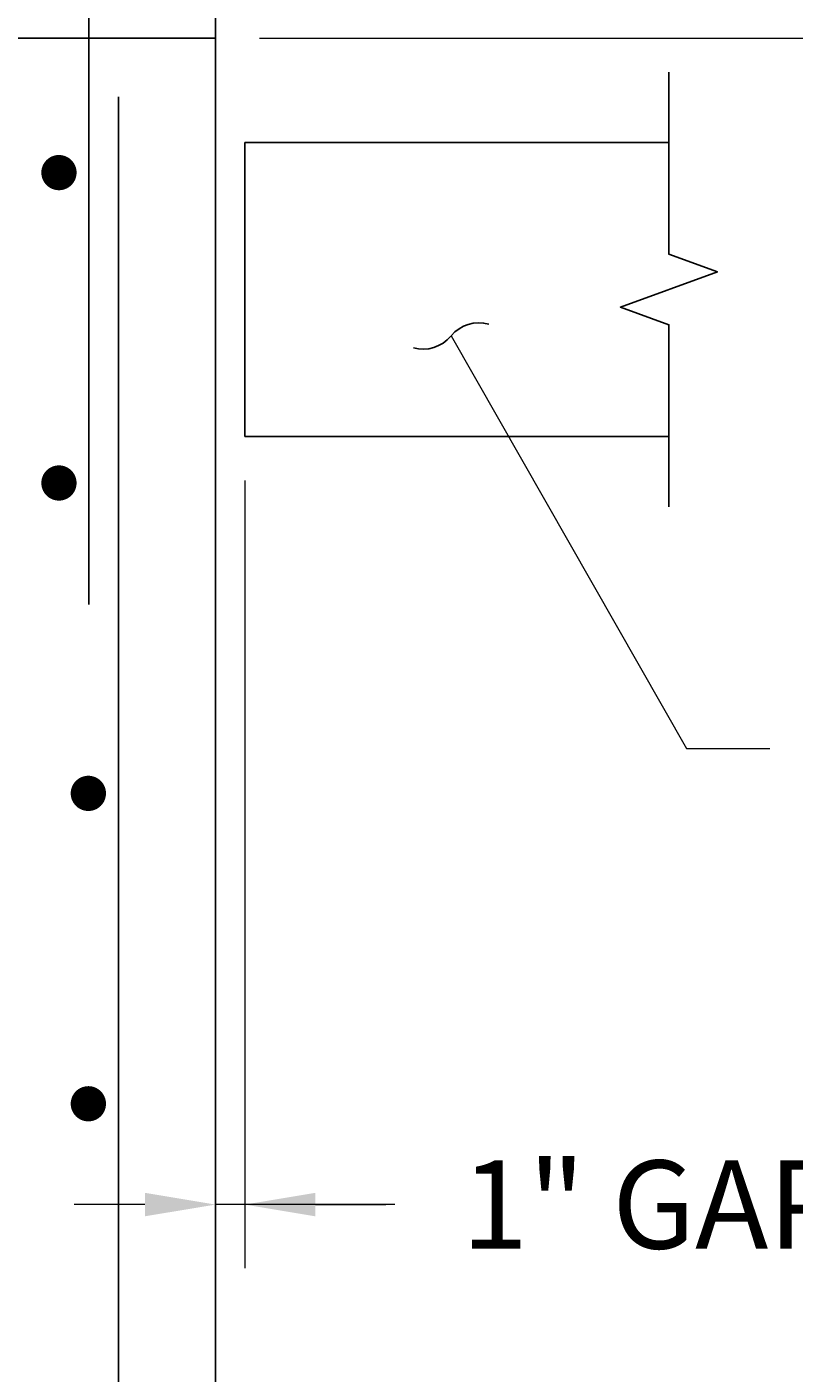
# Model space of a CAD drawing. Extents: x -36 to 154, y -148 to 117.
# Drawn here: x 77 to 103, y 30 to 76 of the extents above; entities that cross this region are included whole.
import ezdxf

# ---------------------------------------------------------------- set-up
doc = ezdxf.new("R2010")
doc.units = 0
doc.header["$LTSCALE"] = 0.5
doc.header["$MEASUREMENT"] = 0
for name, color, linetype in [('PR-BR-COMP', 1, 'Continuous'), ('PR-BR-DIMS', 4, 'Continuous'), ('PR-BR-DIMS-EXT', 4, 'Continuous'), ('PR-BR-REBAR', 6, 'Continuous')]:
    doc.layers.add(name, color=color, linetype=linetype)
doc.styles.add('DOT-BR4', font='romans.shx', dxfattribs={"height": 0.125})
doc.dimstyles.new('DOT-BR-IN', dxfattribs={"dimtxt": 0.125, "dimasz": 0.1, "dimexe": 0.09, "dimexo": 0.0625, "dimgap": 0.05, "dimtad": 1, "dimtoh": 1, "dimdec": 3, "dimzin": 3, "dimdsep": 46, "dimlunit": 5, "dimtxsty": 'DOT-BR4', "dimcen": 0.09, "dimclrd": 256, "dimclre": 256, "dimclrt": 2, "dimaunit": 1, "dimadec": 4, "dimazin": 0, "dimtfac": 0.7, "dimtdec": 3, "dimtmove": 2, "dimatfit": 3, "dimfxl": 1, "dimtolj": 1, "dimtzin": 0, "dimlwd": 15, "dimlwe": 15, "dimarcsym": 0})
doc.dimstyles.new('DOT-BR-IN$0', dxfattribs={"dimtxt": 0.125, "dimasz": 0.1, "dimexe": 0.09, "dimexo": 0.0625, "dimgap": 0.05, "dimtad": 1, "dimtoh": 1, "dimdec": 3, "dimzin": 3, "dimdsep": 46, "dimlunit": 5, "dimtxsty": 'DOT-BR4', "dimcen": 0.09, "dimclrd": 256, "dimclre": 256, "dimclrt": 2, "dimaunit": 1, "dimadec": 4, "dimazin": 0, "dimtfac": 0.7, "dimtdec": 3, "dimtmove": 2, "dimatfit": 3, "dimfxl": 1, "dimtolj": 1, "dimtzin": 0, "dimlwd": 15, "dimlwe": 15, "dimarcsym": 0})

# ---------------------------------------------------------------- blocks, each defined once
blk = doc.blocks.new('Rebar Proposed')
at = {"layer": 'PR-BR-REBAR', "const_width": 0.6}
blk.add_lwpolyline([(-0.3, 0, 1), (0.3, 0, 1)], format="xyb", close=True, dxfattribs=at)
blk = doc.blocks.new('_Integral')
at = {"layer": 'PR-BR-DIMS-EXT', "linetype": 'ByBlock', "lineweight": -2}
for centre, start, end in [((0.445, -0.091), 102, 168), ((-0.445, 0.091), 282, 348)]:
    blk.add_arc(centre, 0.454, start, end, dxfattribs=at)
blk = doc.blocks.new('*D115')
at = {"layer": 'Defpoints', "color": 0, "transparency": 16777216}
for p in [(83.293, 75.233), (84.293, -18.827), (151.781, -18.827)]:
    blk.add_point(p, dxfattribs=at)
at = {"layer": 'PR-BR-DIMS', "lineweight": 15, "transparency": 16777216}
for p, q in [((84.793, 75.233), (153.941, 75.233)), ((151.781, 72.833), (151.781, -16.427)), ((85.793, -18.827), (153.941, -18.827))]:
    blk.add_line(p, q, dxfattribs=at)
at = {"layer": 'PR-BR-DIMS', "transparency": 16777216}
for points in [[(151.381, 72.833), (152.181, 72.833), (151.781, 75.233)], [(151.381, -16.427), (152.181, -16.427), (151.781, -18.827)]]:
    blk.add_solid(points, dxfattribs=at)
at = {"layer": 'PR-BR-DIMS', "color": 2, "transparency": 16777216, "insert": (149.081, 28.203), "char_height": 3, "attachment_point": 5, "rotation": 90, "style": 'DOT-BR4'}
blk.add_mtext('\\A1;BITUMINOUS DAMP-PROOFING', dxfattribs=at)
blk = doc.blocks.new('*D120')
at = {"layer": 'Defpoints', "color": 0, "ltscale": 0.5, "transparency": 16777216}
for p in [(83.293, 61.678), (84.293, 61.678), (83.293, 35.541)]:
    blk.add_point(p, dxfattribs=at)
at = {"layer": 'PR-BR-DIMS', "lineweight": 15, "ltscale": 0.5, "transparency": 16777216}
for p, q in [((83.293, 60.178), (83.293, 33.381)), ((84.293, 60.178), (84.293, 33.381)), ((80.893, 35.541), (78.493, 35.541)), ((84.293, 35.541), (83.293, 35.541)), ((84.293, 35.541), (83.293, 35.541)), ((89.399, 35.541), (84.293, 35.541)), ((86.693, 35.541), (89.093, 35.541))]:
    blk.add_line(p, q, dxfattribs=at)
at = {"layer": 'PR-BR-DIMS', "ltscale": 0.5, "transparency": 16777216}
for points in [[(80.893, 35.941), (80.893, 35.141), (83.293, 35.541)], [(86.693, 35.941), (86.693, 35.141), (84.293, 35.541)]]:
    blk.add_solid(points, dxfattribs=at)
at = {"layer": 'PR-BR-DIMS', "color": 2, "ltscale": 0.5, "transparency": 16777216, "insert": (98.17, 35.541), "char_height": 3, "attachment_point": 5, "style": 'DOT-BR4'}
blk.add_mtext('\\A1;1" GAP', dxfattribs=at)

msp = doc.modelspace()

# ---------------------------------------------------------------- hatches: boundary and pattern name
at = {"layer": 'PR-BR-DIMS-EXT'}
h = msp.add_hatch(dxfattribs=at)
h.set_pattern_fill('AR-CONC', color=256)
h.set_pattern_definition([(50, (-224.654, -286.397), (7.1726, -0.62752), [0.75, -8.25]), (355, (-224.654, -286.397), (-1.38751, 7.52192), [0.6, -6.6]), (100.4514, (-224.056, -286.4495), (5.78509, 6.8944), [0.6374, -7.01142]), (46.1842, (-224.654, -284.397), (10.67241, -1.6552), [1.125, -12.375]), (96.6356, (-223.765, -284.535), (9.34662, 9.74119), [0.9561, -10.51714]), (351.1842, (-224.654, -284.397), (9.34662, 9.74119), [0.9, -9.9]), (21, (-223.654, -284.897), (5.96907, -4.02619), [0.75, -8.25]), (326, (-223.654, -284.897), (2.43315, 7.2515), [0.6, -6.6]), (71.4514, (-223.1566, -285.233), (8.40222, 3.22531), [0.6374, -7.01142]), (37.5, (-224.654, -286.3973), (0.121599, 3.328939), [0, -6.52, 0, -6.7, 0, -6.625]), (7.5, (-224.654, -286.3973), (2.630695, 3.944117), [0, -3.82, 0, -6.37, 0, -2.525]), (327.5, (-226.884, -286.3973), (5.338224, -0.225549), [0, -2.5, 0, -7.8, 0, -10.35]), (317.5, (-227.884, -286.3973), (5.83186, 1.00105), [0, -3.25, 0, -5.18, 0, -7.35])])
h.paths.add_polyline_path([(82.4025, 95.8021, 0.3782425), (81.4103, 96.678), (65.793, 96.678), (63.793, 94.678), (63.793, 86.6574), (64.7937, 85.6774), (63.793, 84.6556), (63.793, 75.2327), (69.093, 75.2327), (69.093, 91.678, -0.4142136), (71.093, 93.678), (76.993, 93.678, -0.4142136), (78.993, 91.678), (78.993, 75.2327), (83.293, 75.2327), (83.293, 88.678)])
h.paths.add_polyline_path([(78.993, 91.678, 0.4142136), (76.993, 93.678), (71.093, 93.678, 0.4142136), (69.093, 91.678), (69.093, 75.2327), (78.993, 75.2327)], flags=17)
h.paths.add_polyline_path([(69.8142, 92.1438, -1), (70.4142, 92.1438, -1)], flags=16)
h.paths.add_polyline_path([(70.4142, 85.1438, -1), (69.8142, 85.1438, -1)], flags=16)
h.paths.add_polyline_path([(77.6719, 92.1438, -1), (78.2719, 92.1438, -1)], flags=16)
h.paths.add_polyline_path([(78.2719, 85.1438, -1), (77.6719, 85.1438, -1)], flags=16)
h.paths.add_polyline_path([(70.4142, 78.1438, -1), (69.8142, 78.1438, -1)], flags=16)
h.paths.add_polyline_path([(78.2719, 78.1438, -1), (77.6719, 78.1438, -1)], flags=16)

# ---------------------------------------------------------------- linework, layer by layer
at = {"layer": 'PR-BR-COMP'}
for p, q in [((83.293, 88.678), (83.293, 75.2327)), ((83.293, 75.2327), (63.793, 75.2327)), ((83.293, 75.2327), (83.293, -42.8272)), ((98.7135, 71.678), (84.293, 71.678)), ((84.293, 71.678), (84.293, 61.678)), ((83.293, 66.8056), (83.293, -42.8272)), ((98.7135, 61.678), (84.293, 61.678))]:
    msp.add_line(p, q, dxfattribs=at)
at = {"layer": 'PR-BR-DIMS-EXT', "linetype": 'Continuous'}
msp.add_lwpolyline([(98.7135, 74.078), (98.7135, 67.878), (100.362, 67.278), (97.065, 66.078), (98.7135, 65.478), (98.7135, 59.278)], dxfattribs=at)
at = {"layer": 'PR-BR-REBAR'}
for p, q in [((78.993, 55.9646), (78.993, 91.678)), ((79.993, -26.9465), (79.993, 73.2327))]:
    msp.add_line(p, q, dxfattribs=at)

# ---------------------------------------------------------------- block references
at = {"layer": 'PR-BR-DIMS', "xscale": -1, "rotation": 180}
for p in [(77.9719, 70.6559), (77.9719, 60.0942)]:
    msp.add_blockref('Rebar Proposed', p, dxfattribs=at)
at = {"layer": 'PR-BR-DIMS', "rotation": 180}
for p in [(78.9719, 49.5325), (78.9719, 38.9708)]:
    msp.add_blockref('Rebar Proposed', p, dxfattribs=at)
at = {"layer": 'PR-BR-DIMS-EXT', "xscale": 2.700000000000001, "yscale": 2.700000000000001, "zscale": 2.700000000000001, "rotation": 332.2394997875032}
msp.add_blockref('_Integral', (91.3068, 65.0975), dxfattribs=at)

# ---------------------------------------------------------------- dimensions: what is measured, and where the dimension line sits
at = {"layer": 'PR-BR-DIMS'}
dim = msp.add_linear_dim(base=(151.7811, -18.8272), p1=(83.293, 75.2327), p2=(84.293, -18.8272), angle=90, text='BITUMINOUS DAMP-PROOFING', dimstyle='DOT-BR-IN$0', override={"dimpost": '"'}, dxfattribs=at)
dim.commit()
dim.dimension.update_dxf_attribs({"geometry": '*D115', "text_midpoint": (149.0811, 28.2028)})
at = {"layer": 'PR-BR-DIMS', "ltscale": 0.5}
dim = msp.add_linear_dim(base=(83.293, 35.5414), p1=(84.293, 61.678), p2=(83.293, 61.678), text='<> GAP', dimstyle='DOT-BR-IN$0', override={"dimtad": 0, "dimpost": '"', "dimtmove": 1}, dxfattribs=at)
dim.commit()
dim.dimension.update_dxf_attribs({"geometry": '*D120', "text_midpoint": (98.1704, 30.6055), "dimtype": 160})

# ---------------------------------------------------------------- leaders
at = {"layer": 'PR-BR-DIMS'}
msp.add_leader([(91.3123, 65.1041), (99.3114, 51.0598), (102.1438, 51.0598)], dimstyle='DOT-BR-IN', dxfattribs=at)

doc.saveas('drawing.dxf')
